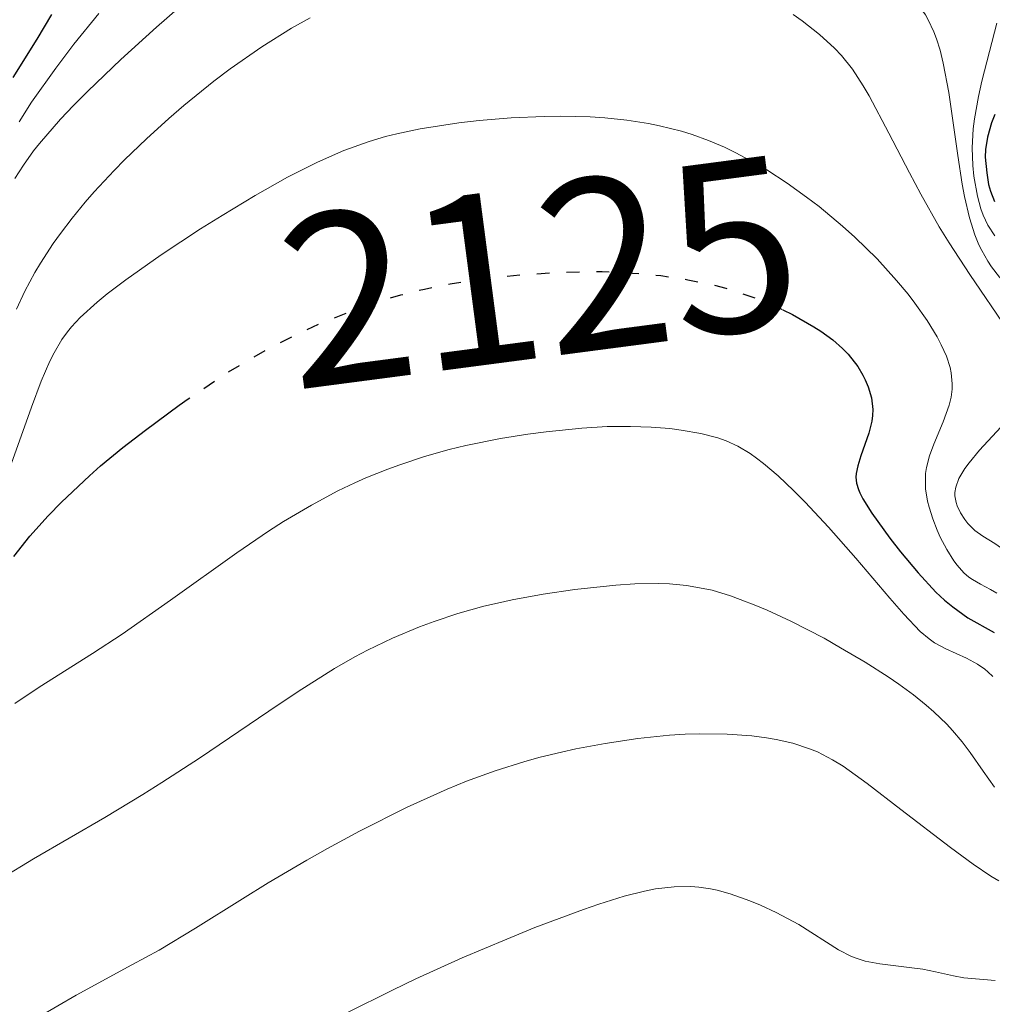
# Model space of a CAD drawing. Units: metres. Extents: x 685282 to 685899, y 4754068 to 4756389.
# Drawn here: x 685369 to 685409, y 4756225 to 4756265 of the extents above; entities that cross this region are included whole.
import ezdxf
from ezdxf.enums import TextEntityAlignment as Align

# ---------------------------------------------------------------- set-up
doc = ezdxf.new("R2010")
doc.units = ezdxf.units.M
doc.header["$MEASUREMENT"] = 0
doc.linetypes.add('DGN Style 5', pattern=[1.217945, 0.521977, -0.695969])
for name, color, linetype, lineweight in [('Cota de curva de nivel directora', 7, 'Continuous', 0), ('Curva de nivel directora', 30, 'Continuous', 30), ('Curva de nivel directora no vista', 30, 'DGN Style 5', 30), ('Curva de nivel intermedia', 30, 'Continuous', 0)]:
    doc.layers.add(name, color=color, linetype=linetype, lineweight=lineweight)
doc.styles.add('Style-Arial', font='arial.ttf')

msp = doc.modelspace()

# ---------------------------------------------------------------- linework, layer by layer
at = {"layer": 'Curva de nivel directora', "color": 30, "linetype": 'Continuous', "lineweight": 30, "flags": 128}
for points, elevation in [([(685368.75, 4756262.44), (685369.73, 4756264.01), (685370.33, 4756265.02)], 2150), ([(685408.93, 4756260.93), (685408.8, 4756260.59), (685408.63, 4756260), (685408.55, 4756259.5), (685408.54, 4756259.18), (685408.6, 4756258.54), (685408.68, 4756258.06), (685408.75, 4756257.8), (685408.92, 4756257.37)], 2150), ([(685400.26, 4756252.94), (685400.65, 4756252.74), (685401.53, 4756252.24), (685401.81, 4756252.06), (685402.3, 4756251.71), (685402.7, 4756251.36), (685402.93, 4756251.12), (685403.32, 4756250.62), (685403.53, 4756250.26), (685403.63, 4756250.07), (685403.75, 4756249.78), (685403.89, 4756249.33), (685403.94, 4756248.86), (685403.93, 4756248.62), (685403.9, 4756248.38), (685403.78, 4756247.89), (685403.45, 4756246.96), (685403.32, 4756246.56), (685403.25, 4756246.24), (685403.24, 4756246.09), (685403.27, 4756245.85), (685403.35, 4756245.59), (685403.41, 4756245.45), (685403.53, 4756245.21), (685403.9, 4756244.62), (685404.63, 4756243.6), (685405.07, 4756243.03), (685405.79, 4756242.17), (685406.52, 4756241.39), (685406.87, 4756241.06), (685407.21, 4756240.78), (685407.83, 4756240.34), (685408.91, 4756239.74)], 2125), ([(685368.77, 4756242.84), (685369.43, 4756243.67), (685370.18, 4756244.51), (685370.72, 4756245.07), (685371.87, 4756246.15), (685372.33, 4756246.55), (685373.24, 4756247.31), (685374.16, 4756248.02), (685375.55, 4756249.03)], 2125)]:
    msp.add_lwpolyline(points, dxfattribs=dict(at, elevation=elevation))
at = {"layer": 'Curva de nivel directora no vista', "color": 30, "linetype": 'DGN Style 5', "lineweight": 30, "elevation": 2125, "flags": 128}
msp.add_lwpolyline([(685375.55, 4756249.03), (685375.91, 4756249.29), (685377.43, 4756250.31), (685378.15, 4756250.75), (685379.23, 4756251.36), (685380.24, 4756251.88), (685380.76, 4756252.13), (685381.57, 4756252.49), (685382.84, 4756252.98), (685384.01, 4756253.37), (685384.62, 4756253.55), (685385.59, 4756253.79), (685386.64, 4756254), (685387.2, 4756254.09), (685388.8, 4756254.3), (685389.64, 4756254.38), (685390.93, 4756254.46), (685392.22, 4756254.5), (685392.86, 4756254.5), (685393.68, 4756254.47), (685394.75, 4756254.39), (685395.26, 4756254.34), (685396.37, 4756254.17), (685397.42, 4756253.95), (685397.92, 4756253.82), (685398.41, 4756253.67), (685399.32, 4756253.35), (685400.15, 4756252.99), (685400.26, 4756252.94)], dxfattribs=at)
at = {"layer": 'Curva de nivel intermedia', "color": 30, "linetype": 'Continuous', "lineweight": 0, "flags": 128}
for points, elevation in [([(685403.944, 4756266.792), (685404.3, 4756266.59), (685404.86, 4756266.23), (685405.31, 4756265.89), (685405.52, 4756265.7), (685405.82, 4756265.38), (685406.09, 4756265.01), (685406.21, 4756264.8), (685406.44, 4756264.31), (685406.54, 4756264.03), (685406.69, 4756263.56), (685406.82, 4756263.03), (685407.05, 4756261.83), (685407.42, 4756259.25), (685407.59, 4756258.08), (685407.69, 4756257.57), (685407.89, 4756256.7), (685408.12, 4756256), (685408.28, 4756255.6), (685408.4, 4756255.36), (685408.65, 4756254.93), (685408.8, 4756254.7), (685409.13, 4756254.27), (685409.475, 4756253.897)], 2140), ([(685368.82, 4756258.31), (685369.17, 4756258.86), (685369.58, 4756259.44), (685369.82, 4756259.74), (685370.69, 4756260.74), (685371.22, 4756261.3), (685371.81, 4756261.89), (685373.16, 4756263.18), (685374.61, 4756264.5), (685375.57, 4756265.34)], 2140), ([(685368.89, 4756252.97), (685369.23, 4756253.7), (685369.64, 4756254.46), (685369.87, 4756254.85), (685370.39, 4756255.65), (685370.68, 4756256.06), (685371.16, 4756256.69), (685371.69, 4756257.34), (685372.07, 4756257.77), (685372.88, 4756258.64), (685373.31, 4756259.08), (685374.2, 4756259.94), (685375.12, 4756260.77), (685375.73, 4756261.3), (685376.96, 4756262.3), (685377.63, 4756262.8), (685378.93, 4756263.7), (685380.14, 4756264.46), (685380.9, 4756264.89)], 2135), ([(685368.99, 4756260.63), (685369.5, 4756261.44), (685370.49, 4756262.83), (685371.23, 4756263.81), (685372.25, 4756265.07)], 2145), ([(685400.68, 4756265.02), (685401.05, 4756264.76), (685401.75, 4756264.21), (685402.37, 4756263.65), (685402.66, 4756263.34), (685403.1, 4756262.79), (685403.55, 4756262.1), (685403.79, 4756261.69), (685404.6, 4756260.16), (685405.44, 4756258.54), (685405.9, 4756257.67), (685406.66, 4756256.34), (685407.07, 4756255.68), (685407.91, 4756254.39), (685409.45, 4756252.12)], 2135), ([(685409.01, 4756264.67), (685408.71, 4756263.51), (685408.4, 4756262.29), (685408.26, 4756261.67), (685408.1, 4756260.76), (685408.05, 4756260.34), (685408.01, 4756259.56), (685408.03, 4756258.85), (685408.08, 4756258.41), (685408.23, 4756257.59), (685408.36, 4756257.07), (685408.45, 4756256.81), (685408.64, 4756256.4), (685408.93, 4756255.97)], 2145), ([(685372.18, 4756253.25), (685372.6, 4756253.59), (685373.36, 4756254.17), (685374.8, 4756255.19), (685376.42, 4756256.25), (685377.31, 4756256.8), (685378.66, 4756257.61), (685379.98, 4756258.36), (685380.61, 4756258.68), (685381.2, 4756258.98), (685382.29, 4756259.46), (685383.32, 4756259.83), (685383.99, 4756260.03), (685384.45, 4756260.14), (685385.41, 4756260.34), (685386.99, 4756260.59), (685387.83, 4756260.68), (685389.14, 4756260.79), (685390.49, 4756260.85), (685391.17, 4756260.86), (685392.37, 4756260.83), (685392.97, 4756260.79), (685393.87, 4756260.7), (685394.76, 4756260.56), (685395.21, 4756260.47), (685396.1, 4756260.25), (685396.54, 4756260.11), (685397.21, 4756259.87), (685397.87, 4756259.59), (685398.31, 4756259.38), (685399.17, 4756258.91), (685399.6, 4756258.66), (685400.43, 4756258.12), (685401.23, 4756257.55), (685401.74, 4756257.16), (685402.7, 4756256.36), (685403.2, 4756255.91), (685404.12, 4756255.02), (685404.91, 4756254.14), (685405.38, 4756253.58), (685405.66, 4756253.21), (685406.16, 4756252.5), (685406.57, 4756251.83), (685406.74, 4756251.51), (685406.95, 4756251.04), (685407.1, 4756250.58), (685407.14, 4756250.36), (685407.19, 4756249.91), (685407.19, 4756249.69), (685407.15, 4756249.36), (685407.07, 4756249.03), (685406.82, 4756248.36), (685406.43, 4756247.44), (685406.26, 4756246.97), (685406.13, 4756246.49), (685406.1, 4756246.24), (685406.09, 4756245.87), (685406.1, 4756245.61), (685406.18, 4756245.11), (685406.24, 4756244.86), (685406.39, 4756244.38), (685406.57, 4756243.92), (685406.7, 4756243.64), (685406.97, 4756243.13), (685407.25, 4756242.67), (685407.39, 4756242.49), (685407.67, 4756242.18), (685407.87, 4756242), (685408.02, 4756241.9), (685408.35, 4756241.71), (685408.76, 4756241.49), (685409.01, 4756241.34)], 2130), ([(685368.6, 4756246.43), (685369.5, 4756248.96), (685369.9, 4756250.02), (685370.25, 4756250.84), (685370.42, 4756251.18), (685370.74, 4756251.73), (685370.97, 4756252.04), (685371.13, 4756252.24), (685371.49, 4756252.62), (685372.18, 4756253.25)], 2130), ([(685409.774, 4756248.779), (685409.36, 4756248.33), (685408.31, 4756247.2), (685407.88, 4756246.68), (685407.7, 4756246.45), (685407.46, 4756246.04), (685407.33, 4756245.68), (685407.3, 4756245.46), (685407.3, 4756245.33), (685407.35, 4756245.06), (685407.39, 4756244.92), (685407.53, 4756244.63), (685407.7, 4756244.36), (685407.83, 4756244.2), (685408.11, 4756243.91), (685408.44, 4756243.67), (685408.93, 4756243.37), (685409.21, 4756243.19), (685409.49, 4756242.97), (685409.68, 4756242.8), (685410.05, 4756242.43), (685410.23, 4756242.233)], 2135), ([(685368.81, 4756236.83), (685369.81, 4756237.5), (685372, 4756238.88), (685373.21, 4756239.67), (685375.19, 4756241.06), (685377.91, 4756243), (685379.2, 4756243.88), (685379.81, 4756244.27), (685380.96, 4756244.95), (685382.04, 4756245.53), (685382.73, 4756245.86), (685383.18, 4756246.06), (685384.08, 4756246.42), (685384.57, 4756246.6), (685385.58, 4756246.93), (685386.59, 4756247.22), (685387.28, 4756247.39), (685388.7, 4756247.67), (685389.81, 4756247.85), (685390.56, 4756247.95), (685392.03, 4756248.1), (685393.07, 4756248.16), (685393.56, 4756248.17), (685394.02, 4756248.17), (685394.87, 4756248.14), (685395.63, 4756248.08), (685396.09, 4756248.02), (685396.9, 4756247.88), (685397.6, 4756247.7), (685397.93, 4756247.58), (685398.41, 4756247.36), (685398.92, 4756247.06), (685399.18, 4756246.87), (685399.46, 4756246.65), (685400.06, 4756246.14), (685400.71, 4756245.53), (685401.17, 4756245.07), (685402.13, 4756244.04), (685403.24, 4756242.77), (685404.63, 4756241.14), (685405.21, 4756240.48), (685405.88, 4756239.78), (685406.24, 4756239.47), (685406.46, 4756239.31), (685406.93, 4756239.06), (685407.78, 4756238.68), (685408.23, 4756238.44), (685408.52, 4756238.24)], 2120), ([(685368.29, 4756229.68), (685369.58, 4756230.47), (685372.5, 4756232.17), (685374.06, 4756233.1), (685374.84, 4756233.59), (685376.37, 4756234.59), (685379.21, 4756236.51), (685380.42, 4756237.32), (685381.9, 4756238.26), (685382.73, 4756238.74), (685383.25, 4756239.01), (685384.27, 4756239.5), (685385.38, 4756239.96), (685385.98, 4756240.19), (685386.95, 4756240.51), (685388.01, 4756240.81), (685388.58, 4756240.94), (685389.18, 4756241.07), (685390.44, 4756241.3), (685391.74, 4756241.49), (685393.42, 4756241.67), (685394.2, 4756241.72), (685395.16, 4756241.74), (685395.62, 4756241.72), (685396.31, 4756241.66), (685397, 4756241.54), (685397.36, 4756241.46), (685398.11, 4756241.23), (685398.51, 4756241.09), (685399.15, 4756240.84), (685399.61, 4756240.65), (685400.58, 4756240.2), (685401.94, 4756239.5), (685402.62, 4756239.11), (685403.62, 4756238.52), (685404.56, 4756237.92), (685405, 4756237.62), (685405.6, 4756237.18), (685406.12, 4756236.76), (685406.43, 4756236.49), (685406.97, 4756235.98), (685407.2, 4756235.73), (685407.6, 4756235.26), (685407.93, 4756234.83), (685408.46, 4756234.06), (685408.92, 4756233.41)], 2115), ([(685408.52, 4756238.24), (685408.65, 4756238.12), (685408.85, 4756237.93)], 2120), ([(685369.82, 4756224.02), (685371.33, 4756224.89), (685373.61, 4756226.13), (685374.72, 4756226.74), (685376.21, 4756227.64), (685378.13, 4756228.84), (685379.18, 4756229.49), (685380.77, 4756230.42), (685381.62, 4756230.9), (685382.93, 4756231.61), (685384.88, 4756232.59), (685386.51, 4756233.33), (685387.3, 4756233.65), (685388.48, 4756234.08), (685389.7, 4756234.46), (685390.32, 4756234.63), (685391.19, 4756234.84), (685391.78, 4756234.97), (685392.98, 4756235.19), (685394.32, 4756235.39), (685395.62, 4756235.53), (685396.25, 4756235.57), (685396.85, 4756235.59), (685397.97, 4756235.58), (685398.98, 4756235.51), (685399.59, 4756235.43), (685399.98, 4756235.36), (685400.67, 4756235.2), (685401.35, 4756234.98), (685401.67, 4756234.85), (685402.29, 4756234.53)], 2110), ([(685402.29, 4756234.53), (685402.72, 4756234.26), (685403.71, 4756233.56), (685405.09, 4756232.49), (685407.12, 4756230.94), (685408.05, 4756230.26), (685408.77, 4756229.77), (685409.1, 4756229.57)], 2110), ([(685388.96, 4756227.19), (685390.1, 4756227.66), (685392.1, 4756228.4), (685392.72, 4756228.62), (685393.76, 4756228.94), (685394.59, 4756229.15), (685395.04, 4756229.24), (685395.81, 4756229.33), (685396.49, 4756229.34), (685396.81, 4756229.32), (685397.3, 4756229.25), (685397.56, 4756229.19), (685398.1, 4756229.04), (685398.91, 4756228.75), (685399.34, 4756228.58), (685399.98, 4756228.28), (685400.91, 4756227.78), (685402.53, 4756226.75), (685403.06, 4756226.48), (685403.34, 4756226.38), (685403.63, 4756226.29), (685404.22, 4756226.17), (685405.43, 4756226.03), (685405.99, 4756225.96), (685406.51, 4756225.85), (685407.24, 4756225.69), (685407.67, 4756225.61), (685408.47, 4756225.53), (685408.95, 4756225.5)], 2105), ([(685382.41, 4756224.17), (685384.28, 4756225.1), (685385.23, 4756225.56), (685387.13, 4756226.42), (685388.96, 4756227.19)], 2105)]:
    msp.add_lwpolyline(points, dxfattribs=dict(at, elevation=elevation))

# ---------------------------------------------------------------- texts
at = {"layer": 'Cota de curva de nivel directora', "color": 7, "linetype": 'Continuous', "lineweight": 0, "style": 'Style-Arial'}
msp.add_text('2125', height=7, rotation=7.4773, dxfattribs=at).set_placement((685390.303, 4756254.504, 2125), align=Align.MIDDLE_CENTER)

doc.saveas('drawing.dxf')
